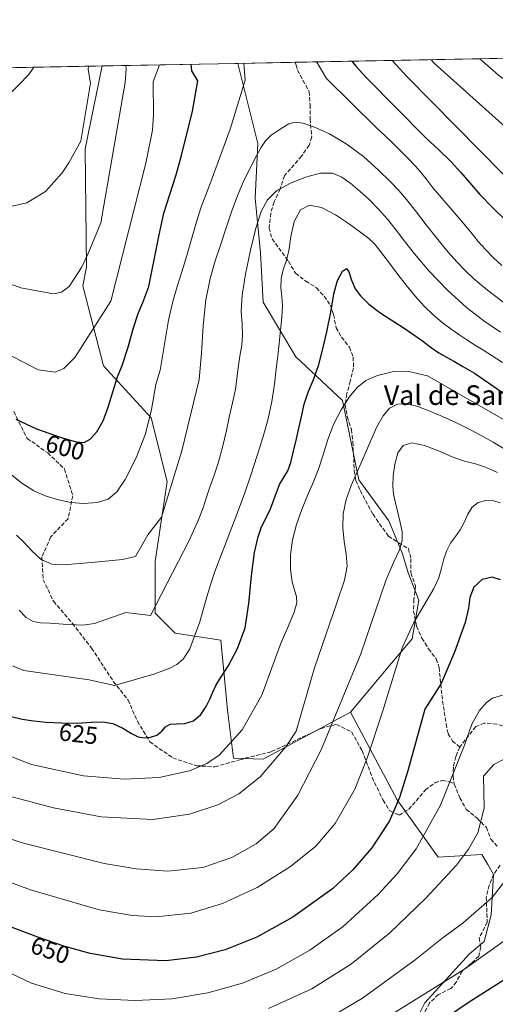
# Model space of a CAD drawing. Units: metres. Extents: x 631809 to 635278, y 4704233 to 4706612.
# Drawn here: x 634214 to 634408, y 4706211 to 4706612 of the extents above; entities that cross this region are included whole.
import ezdxf
from ezdxf.enums import TextEntityAlignment as Align

# ---------------------------------------------------------------- set-up
doc = ezdxf.new("R2010")
doc.units = ezdxf.units.M
doc.header["$MEASUREMENT"] = 0
doc.linetypes.add('DGN Style 3', pattern=[2.307223458686699, 1.648016756204785, -0.6592067024819142])
doc.linetypes.add('DGN Style 4', pattern=[2.6384748266838614, 1.318413404963828, -0.6592067024819142, 0.001648016756204785, -0.6592067024819142])
for name, color, linetype, lineweight in [('Arbolado forestal CxS', 92, 'Continuous', 0), ('Comarca CxS', 21, 'Continuous', 0), ('Comunidad Autónoma CxS', 142, 'Continuous', 0), ('Corriente artificial Cxs', 4, 'Continuous', 13), ('Corriente artificial eje', 142, 'DGN Style 4', 0), ('Curva de nivel maestra', 30, 'Continuous', 30), ('Curva de nivel normal', 30, 'Continuous', 0), ('Municipio CxS', 4, 'Continuous', 0), ('Provincia CxS', 1, 'Continuous', 0), ('Rótulo de curva de nivel directora', 7, 'Continuous', 0), ('Senda', 7, 'DGN Style 3', 0), ('Texto cartográfico', 7, 'Continuous', 0)]:
    doc.layers.add(name, color=color, linetype=linetype, lineweight=lineweight)
doc.styles.add('Style-Arial', font='txt')

msp = doc.modelspace()

# ---------------------------------------------------------------- linework, layer by layer
at = {"layer": 'Arbolado forestal CxS', "color": 92, "linetype": 'Continuous', "lineweight": 0, "extrusion": (0.2293243804699219, 0.004396539597989964, 0.9733401250136818), "elevation": 166749.3105252628, "flags": 128}
msp.add_lwpolyline([(4693571.353428232, -704974.5683045958), (4693571.353428232, -705108.1309528948)], dxfattribs=at)
at = {"layer": 'Arbolado forestal CxS', "color": 92, "linetype": 'Continuous', "lineweight": 0, "extrusion": (-0.1136975100884932, -0.002179736739990446, 0.9935130220321329), "elevation": -81789.34514074273, "flags": 128}
msp.add_lwpolyline([(-4693571.598652793, 719617.6494558037), (-4693571.598652793, 719714.2178191007)], dxfattribs=at)
at = {"layer": 'Arbolado forestal CxS', "color": 92, "linetype": 'Continuous', "lineweight": 0, "extrusion": (-0.3083695054401235, -0.005911468156820084, 0.9512482865471269), "elevation": -222848.1132437629, "flags": 128}
msp.add_lwpolyline([(-4693572.530680574, 689208.2570994622), (-4693572.530680574, 689266.3961363385)], dxfattribs=at)
at = {"layer": 'Arbolado forestal CxS', "color": 92, "linetype": 'Continuous', "lineweight": 0, "extrusion": (-0.09874475696476395, -0.00189318695913522, 0.9951109932138764), "elevation": -70943.60473647705, "flags": 128}
msp.add_lwpolyline([(-4693570.755653612, 720925.1790570982), (-4693570.755653611, 720948.7435728053)], dxfattribs=at)
at = {"layer": 'Arbolado forestal CxS', "color": 92, "linetype": 'Continuous', "lineweight": 0}
for points in [[(634372.6719000004, 4706197.8465, 673.0883999999933), (634379.3322999999, 4706211.1735, 670.5853999999963), (634397.4965000004, 4706231.1643, 667.4934000000068), (634403.5617000004, 4706236.190099999, 666.4094999999943), (634406.4528999999, 4706247.0601, 664.7756999999983), (634407.2883000001, 4706263.5921, 662.0476999999955), (634404.9685000004, 4706267.5999, 661.2676999999967), (634402.5503000002, 4706271.777100001, 660.4719000000041), (634384.7133, 4706270.6623, 656.0368000000017), (634367.9927000003, 4706294.0855, 648.7550000000047), (634349.0422999999, 4706329.7775, 640.5002999999997), (634365.7638999998, 4706349.8543, 643.4707000000053), (634374.1190999999, 4706359.7073, 645.0663000000059), (634376.9123000001, 4706375.508300001, 643.5994000000064), (634372.4534999998, 4706386.6623, 641.4250000000029), (634370.2237, 4706394.4693, 639.8812000000034), (634364.6511000004, 4706407.854499999, 638.5693000000028), (634352.3882999998, 4706424.585300001, 634.7302999999956), (634345.6999000004, 4706456.931500001, 629.0149999999994), (634326.7490999997, 4706474.7775, 621.5660999999964), (634313.3724999997, 4706497.0855, 617.3965000000027), (634312.2578999996, 4706517.162500001, 616.2832000000053), (634310.0292999997, 4706539.4693, 612.277700000006), (634311.1447000002, 4706561.7773, 608.7170999999944), (634302.9647000004, 4706594.5154, 603.9032000000007), (634740.1096000001, 4706602.8961, 645.4959999999992)], [(633922.2260999996, 4706587.216, 597.8298000000068), (634247.6701999997, 4706593.4553, 585.9716000000044), (634240.6875, 4706559.611099999, 585.1836000000039), (634241.3195000002, 4706511.3683, 589.0929000000033), (634239.7685000002, 4706503.7027, 589.350099999996), (634248.1567000002, 4706471.080700001, 597.0182000000059), (634267.6880999999, 4706449.921499999, 604.2969000000012), (634274.1980999997, 4706423.879100001, 608.4180999999953), (634269.3145000003, 4706391.3267, 611.9562000000005), (634269.3141000001, 4706370.167500001, 614.5485999999946), (634277.4521000005, 4706362.029300001, 617.6494999999995), (634296.1438999996, 4706359.1249, 622.2734999999957), (634298.3998999996, 4706334.905900001, 625.8093999999984), (634298.7993000001, 4706330.619100001, 626.5020999999979), (634301.2209000001, 4706310.997099999, 630.0593999999984), (634313.2999, 4706310.675899999, 632.1396999999997), (634349.0422999999, 4706329.7775, 640.5002999999997), (634367.9927000003, 4706294.0855, 648.7550000000047), (634384.7133, 4706270.6623, 656.0368000000017), (634402.5503000002, 4706271.777100001, 660.4719000000041), (634404.9685000004, 4706267.5999, 661.2676999999967), (634407.2883000001, 4706263.5921, 662.0476999999955), (634406.4528999999, 4706247.0601, 664.7756999999983), (634403.5617000004, 4706236.190099999, 666.4094999999943), (634397.4965000004, 4706231.1643, 667.4934000000068), (634379.3322999999, 4706211.1735, 670.5853999999963), (634372.6719000004, 4706197.8465, 673.0883999999933)], [(634247.6701999997, 4706593.455399999, 585.9716000000044), (634240.6875, 4706559.611099999, 585.1836000000039), (634241.3195000002, 4706511.3683, 589.0929000000033), (634239.7685000002, 4706503.7027, 589.350099999996), (634248.1567000002, 4706471.080700001, 597.0182000000059), (634267.6880999999, 4706449.921499999, 604.2969000000012), (634274.1980999997, 4706423.879100001, 608.4180999999953), (634269.3145000003, 4706391.3267, 611.9562000000005), (634269.3141000001, 4706370.167500001, 614.5485999999946), (634277.4521000005, 4706362.029300001, 617.6494999999995), (634296.1438999996, 4706359.1249, 622.2734999999957), (634298.3998999996, 4706334.905900001, 625.8093999999984), (634298.7993000001, 4706330.619100001, 626.5020999999979), (634301.2209000001, 4706310.997099999, 630.0593999999984), (634313.2999, 4706310.675899999, 632.1396999999997), (634349.0422999999, 4706329.7775, 640.5002999999997)], [(634302.9647000004, 4706594.515500001, 603.9032000000007), (634311.1447000002, 4706561.7773, 608.7170999999944), (634310.0292999997, 4706539.4693, 612.277700000006), (634312.2578999996, 4706517.162500001, 616.2832000000053), (634313.3724999997, 4706497.0855, 617.3965000000027), (634326.7490999997, 4706474.7775, 621.5660999999964), (634345.6999000004, 4706456.931500001, 629.0149999999994), (634352.3882999998, 4706424.585300001, 634.7302999999956), (634364.6511000004, 4706407.854499999, 638.5693000000028), (634370.2237, 4706394.4693, 639.8812000000034), (634372.4534999998, 4706386.6623, 641.4250000000029), (634376.9123000001, 4706375.508300001, 643.5994000000064), (634374.1190999999, 4706359.7073, 645.0663000000059), (634365.7638999998, 4706349.8543, 643.4707000000053), (634349.0422999999, 4706329.7775, 640.5002999999997)], [(634302.9647000004, 4706594.515500001, 603.9032000000007), (634311.1447000002, 4706561.7773, 608.7170999999944), (634310.0292999997, 4706539.4693, 612.277700000006), (634312.2578999996, 4706517.162500001, 616.2832000000053), (634313.3724999997, 4706497.0855, 617.3965000000027), (634326.7490999997, 4706474.7775, 621.5660999999964), (634345.6999000004, 4706456.931500001, 629.0149999999994), (634352.3882999998, 4706424.585300001, 634.7302999999956), (634364.6511000004, 4706407.854499999, 638.5693000000028), (634370.2237, 4706394.4693, 639.8812000000034), (634372.4534999998, 4706386.6623, 641.4250000000029), (634376.9123000001, 4706375.508300001, 643.5994000000064), (634374.1190999999, 4706359.7073, 645.0663000000059), (634365.7638999998, 4706349.8543, 643.4707000000053), (634349.0422999999, 4706329.7775, 640.5002999999997)], [(634349.0422999999, 4706329.7775, 640.5002999999997), (634367.9927000003, 4706294.0855, 648.7550000000047), (634384.7133, 4706270.6623, 656.0368000000017), (634402.5503000002, 4706271.777100001, 660.4719000000041), (634404.9685000004, 4706267.5999, 661.2676999999967), (634407.2883000001, 4706263.5921, 662.0476999999955), (634406.4528999999, 4706247.0601, 664.7756999999983), (634403.5617000004, 4706236.190099999, 666.4094999999943), (634397.4965000004, 4706231.1643, 667.4934000000068), (634379.3322999999, 4706211.1735, 670.5853999999963), (634372.6719000004, 4706197.8465, 673.0883999999933), (634369.6445000004, 4706179.672499999, 677.1126999999979), (634362.9841, 4706165.1337, 680.2035999999935), (634342.3975000001, 4706133.027899999, 687.8772999999928), (634324.2333000004, 4706123.941099999, 690.2932000000001), (634313.9401000004, 4706115.460100001, 693.2587000000058), (634316.6649000002, 4706104.859099999, 696.3867000000029), (634328.7741, 4706102.436100001, 698.1150999999954)], [(634349.0422999999, 4706329.7775, 640.5002999999997), (634367.9927000003, 4706294.0855, 648.7550000000047), (634384.7133, 4706270.6623, 656.0368000000017), (634402.5503000002, 4706271.777100001, 660.4719000000041), (634404.9685000004, 4706267.5999, 661.2676999999967), (634407.2883000001, 4706263.5921, 662.0476999999955), (634406.4528999999, 4706247.0601, 664.7756999999983), (634403.5617000004, 4706236.190099999, 666.4094999999943), (634397.4965000004, 4706231.1643, 667.4934000000068), (634379.3322999999, 4706211.1735, 670.5853999999963), (634372.6719000004, 4706197.8465, 673.0883999999933), (634369.6445000004, 4706179.672499999, 677.1126999999979), (634362.9841, 4706165.1337, 680.2035999999935), (634342.3975000001, 4706133.027899999, 687.8772999999928), (634324.2333000004, 4706123.941099999, 690.2932000000001), (634313.9401000004, 4706115.460100001, 693.2587000000058), (634316.6649000002, 4706104.859099999, 696.3867000000029), (634328.7741, 4706102.436100001, 698.1150999999954)]]:
    msp.add_polyline3d(points, dxfattribs=at)
msp.add_polyline3d([(634349.0422999999, 4706329.7775, 640.5002999999997), (634313.2999, 4706310.675899999, 632.1396999999997), (634301.2209000001, 4706310.997099999, 630.0593999999984), (634298.7993000001, 4706330.619100001, 626.5020999999979), (634298.3998999996, 4706334.905900001, 625.8093999999984), (634296.1438999996, 4706359.1249, 622.2734999999957), (634277.4521000005, 4706362.029300001, 617.6494999999995), (634269.3141000001, 4706370.167500001, 614.5485999999946), (634269.3145000003, 4706391.3267, 611.9562000000005), (634274.1980999997, 4706423.879100001, 608.4180999999953), (634267.6880999999, 4706449.921499999, 604.2969000000012), (634248.1567000002, 4706471.080700001, 597.0182000000059), (634239.7685000002, 4706503.7027, 589.350099999996), (634241.3195000002, 4706511.3683, 589.0929000000033), (634240.6875, 4706559.611099999, 585.1836000000039), (634247.6701999997, 4706593.4553, 585.9716000000044), (634302.9647000004, 4706594.5154, 603.9032000000007), (634311.1447000002, 4706561.7773, 608.7170999999944), (634310.0292999997, 4706539.4693, 612.277700000006), (634312.2578999996, 4706517.162500001, 616.2832000000053), (634313.3724999997, 4706497.0855, 617.3965000000027), (634326.7490999997, 4706474.7775, 621.5660999999964), (634345.6999000004, 4706456.931500001, 629.0149999999994), (634352.3882999998, 4706424.585300001, 634.7302999999956), (634364.6511000004, 4706407.854499999, 638.5693000000028), (634370.2237, 4706394.4693, 639.8812000000034), (634372.4534999998, 4706386.6623, 641.4250000000029), (634376.9123000001, 4706375.508300001, 643.5994000000064), (634374.1190999999, 4706359.7073, 645.0663000000059), (634365.7638999998, 4706349.8543, 643.4707000000053)], close=True, dxfattribs=at)
at = {"layer": 'Comarca CxS', "color": 21, "linetype": 'Continuous', "lineweight": 0, "flags": 128}
msp.add_lwpolyline([(635277.610001013, 4704299.039982947), (631852.6200009884, 4704233.399982945), (631847.4044442344, 4704509.237830195), (631808.8800009881, 4706546.699982922), (632241.2271955468, 4706554.988732612), (635232.710001015, 4706612.339982922)], close=True, dxfattribs=at)
at = {"layer": 'Comunidad Autónoma CxS', "color": 142, "linetype": 'Continuous', "lineweight": 0, "flags": 128}
msp.add_lwpolyline([(635277.610001013, 4704299.039982947), (631852.6200009884, 4704233.399982945), (631847.4044442344, 4704509.237830195), (631808.8800009881, 4706546.699982922), (632241.2271955468, 4706554.988732612), (635232.710001015, 4706612.339982922)], close=True, dxfattribs=at)
at = {"layer": 'Corriente artificial Cxs', "color": 4, "linetype": 'Continuous', "lineweight": 13, "extrusion": (-0.005997438713701584, -0.02197867098632167, 0.9997404506923536), "elevation": -106598.7764029929, "flags": 128}
msp.add_lwpolyline([(-626702.220552533, 4704054.75940446), (-626702.220552533, 4706466.763587492)], dxfattribs=at)
at = {"layer": 'Corriente artificial Cxs', "color": 4, "linetype": 'Continuous', "lineweight": 13, "extrusion": (-0.006381540549764291, -0.02337334698365432, 0.9997064382062334), "elevation": -113405.5183231108, "flags": 128}
msp.add_lwpolyline([(-627356.9944419982, 4706221.513151682), (-627356.9944419982, 4703809.327339394)], dxfattribs=at)
at = {"layer": 'Corriente artificial Cxs', "color": 4, "linetype": 'Continuous', "lineweight": 13}
msp.add_3dface([(634072.0510999998, 4704275.9354, 595.6867000000057), (634065.3898999998, 4704275.807800001, 597.8772999999928), (634700.1860999997, 4706602.130700001, 652.8282000000036), (634707.2004000006, 4706602.2652, 654.1312999999936)], dxfattribs=at)
at = {"layer": 'Corriente artificial eje', "color": 142, "linetype": 'DGN Style 4', "lineweight": 0, "extrusion": (-0.006196474569436795, -0.02270184414314581, 0.9997230766444329), "elevation": -110128.1540883276, "flags": 128}
msp.add_lwpolyline([(-627026.8875287174, 4703930.70153856), (-627026.8875287175, 4706342.797034231)], dxfattribs=at)
at = {"layer": 'Curva de nivel maestra', "color": 30, "linetype": 'Continuous', "lineweight": 30, "flags": 128}
for points, elevation in [([(634212.4699999997, 4706449.3301), (634220.8399999999, 4706445.390100001), (634230.5800000001, 4706442.0101), (634237.1100000005, 4706440.130100001), (634240.3399999999, 4706439.890100001), (634242.79, 4706441.1501), (634245.4900000002, 4706444.1501), (634248.0800000001, 4706448.6601), (634250.1600000003, 4706454.200099999), (634252.0999999996, 4706460.850099999), (634253.9699999997, 4706466.620100001), (634255.79, 4706471.2401), (634258.0800000001, 4706478.340100001), (634260.4299999997, 4706486.5601), (634262.3200000003, 4706492.420100001), (634264.3099999997, 4706496.890100001), (634266.7000000002, 4706503.4101), (634270.9600000001, 4706524.5601), (634272.79, 4706533.390100001), (634277.75, 4706548.5801), (634280.0199999996, 4706556.9001), (634284.5899999999, 4706574.950099999), (634286.6399999997, 4706587.3301), (634284.2199999997, 4706591.5101), (634283.9868000001, 4706594.151500001)], 600), ([(634349.5809000004, 4706595.4091), (634351.0999999996, 4706593.3201), (634355.5, 4706588.640100001), (634379.8399999999, 4706563.950099999), (634384.8799999999, 4706559.3201), (634390, 4706554.360099999), (634394.0599999997, 4706549.940099999), (634397.5599999997, 4706545.9001), (634401.8200000003, 4706541.050100001), (634407.0499999998, 4706535.5101), (634412.2199999997, 4706530.550100001)], 600), ([(634209.9800000006, 4706328.220100001), (634215.0099999999, 4706326.890100001), (634219.6600000003, 4706326.200099999), (634224.79, 4706325.770099999), (634231.04, 4706325.4001), (634237.6399999997, 4706325.3201), (634243.3700000001, 4706325.700099999), (634247.9800000006, 4706325.890100001), (634252.04, 4706325.1801), (634256.0700000003, 4706323.3301), (634259.5899999999, 4706321.100099999), (634262.2999999998, 4706319.6801), (634264.7699999996, 4706319.3301), (634267.4299999997, 4706319.610099999), (634269.9900000002, 4706320.450099999), (634272.0099999999, 4706322.040100001), (634273.5700000003, 4706323.850099999), (634275.3799999999, 4706324.920100001), (634278.0300000003, 4706325.030099999), (634281.4299999997, 4706325.120100001), (634284.9600000001, 4706326.2501), (634287.8799999999, 4706328.800100001), (634290.04, 4706332.050100001), (634291.6600000003, 4706335.110099999), (634292.8300000001, 4706337.9101), (634294.0899999999, 4706340.640100001), (634296.0099999999, 4706343.870100001), (634299.0099999999, 4706348.630100001), (634302.9100000003, 4706355.720100001), (634305.9699999997, 4706364.1501), (634307.4900000002, 4706374.130100001), (634308.5700000003, 4706385.420100001), (634309.8899999997, 4706394.9801), (634311.2800000003, 4706401.3301), (634312.7300000006, 4706405.4101), (634314.5, 4706408.8101), (634316.3799999999, 4706412.8101), (634318.2100000001, 4706417.9801), (634320.0800000001, 4706422.7401), (634321.9500000002, 4706425.780099999), (634323.4800000006, 4706428.2601), (634324.6200000001, 4706431.720100001), (634325.7400000002, 4706436.350099999), (634326.9199999999, 4706441.340100001), (634328.1100000005, 4706446.280099999), (634329.1600000003, 4706451.0101), (634330.1200000001, 4706455.530099999), (634331.7699999996, 4706460.3101), (634334.0499999998, 4706465.7601), (634336.0099999999, 4706471.700099999), (634337.6699999999, 4706478.0601), (634339.4000000004, 4706485.0101), (634340.9400000004, 4706493.0001), (634342.1399999997, 4706500.420100001), (634343.6799999997, 4706505.970100001), (634345.7000000002, 4706509.6801), (634347.2999999998, 4706510.7601), (634348.2999999998, 4706509.4001), (634349.3899999997, 4706506.100099999), (634350.9100000003, 4706502.5701), (634353.0700000003, 4706499.630100001), (634356.4900000002, 4706496.280099999), (634360.9299999997, 4706492.880100001), (634365.6500000004, 4706489.9001), (634370.4699999997, 4706486.780099999), (634374.8799999999, 4706483.7601), (634378.3799999999, 4706481.290100001), (634381.5499999998, 4706478.860099999), (634384.9900000002, 4706476.460100001), (634388.1900000004, 4706474.610099999), (634391.1399999997, 4706473.0101), (634394.8399999999, 4706470.890100001), (634399.5499999998, 4706468.130100001), (634419.3099999997, 4706454.4901)], 625.0000000000001), ([(634410.2400000002, 4706383.7401), (634406.7699999996, 4706384.9101), (634402.75, 4706383.890100001), (634399.3700000001, 4706380.790100001), (634397.6900000004, 4706376.5801), (634397.1200000001, 4706372.2401), (634395.7599999999, 4706366.3301), (634391.3600000005, 4706354.2601), (634385.9800000006, 4706341.540100001), (634379.3700000001, 4706331.030099999), (634372.4199999999, 4706305.850099999), (634368.9299999997, 4706294.970100001), (634364.8700000001, 4706285.460100001), (634357.7400000002, 4706274.460100001), (634349.7599999999, 4706265.3101), (634341.6100000005, 4706257.770099999), (634325.5199999996, 4706246.100099999), (634310.7300000006, 4706238.050100001), (634297.7999999998, 4706232.860099999), (634286.2199999997, 4706229.8101), (634273.6500000004, 4706228.280099999), (634255.9400000004, 4706229.0001), (634242.79, 4706231.3201), (634232.0300000003, 4706234.290100001), (634221.3600000005, 4706237.9301), (634199.3799999999, 4706246.3101)], 650), ([(634417.9000000004, 4706224.540100001), (634397.4100000003, 4706211.420100001), (634366.6399999997, 4706190.6501)], 675)]:
    msp.add_lwpolyline(points, dxfattribs=dict(at, elevation=elevation))
at = {"layer": 'Curva de nivel normal', "color": 30, "linetype": 'Continuous', "lineweight": 0, "flags": 128}
for points, elevation in [([(634365.9842999997, 4706595.7236), (634372.0800000001, 4706588.960100001), (634411.4000000004, 4706549.220100001)], 595), ([(634381.9271999998, 4706596.029200001), (634383.29, 4706594.530099999), (634413.3399999999, 4706567.5701)], 590), ([(634401.7424999997, 4706596.409200001), (634409.4000000004, 4706589.6801), (634438.0800000001, 4706568.4901), (634474.6600000003, 4706543.7501), (634484.9299999997, 4706538.670100001), (634488.7699999996, 4706538.6501), (634490.8899999997, 4706540.0101), (634492.4000000004, 4706541.720100001), (634493.3099999997, 4706544.120100001), (634493.7599999999, 4706547.7601), (634494.2800000003, 4706553.1601), (634495.4600000001, 4706562.300100001), (634495.8399999999, 4706582.920100001), (634494.9000000004, 4706591.3201), (634493.2400000002, 4706593.390100001), (634491.6590999998, 4706598.132999999)], 585), ([(634103.7279000003, 4706590.695699999), (634105.3300000001, 4706590.210100001), (634107.7100000001, 4706588.590100001), (634113.3600000005, 4706584.0001), (634132.5700000003, 4706565.090100001), (634146.0300000003, 4706556.4301), (634159.9100000003, 4706548.720100001), (634175.0800000001, 4706542.100099999), (634185.0700000003, 4706538.600099999), (634195.8899999997, 4706535.970100001), (634207.9299999997, 4706535.5101), (634216.9500000002, 4706537.670100001), (634224.5300000003, 4706542.2401), (634231.3399999999, 4706549.800100001), (634234.0999999996, 4706554.0001), (634239, 4706562.7301), (634242.8399999999, 4706586.4901), (634241.9600000001, 4706592.040100001), (634242.1346000005, 4706593.349199999)], 585), ([(634219.7211999996, 4706592.919500001), (634219.6299999999, 4706592.6501), (634217.6699999999, 4706589.8101), (634213.7699999996, 4706585.9301), (634206.6500000004, 4706578.870100001), (634202.4800000006, 4706572.5001), (634200.0599999997, 4706569.5701), (634194.6100000005, 4706565.290100001), (634186.6900000004, 4706562.890100001), (634177.5, 4706563.9901), (634145.25, 4706577.520099999), (634136.5899999999, 4706584.450099999), (634130.3600000005, 4706588.690099999), (634126.4720000002, 4706591.1317)], 580), ([(634182.3600000005, 4706514.600099999), (634214.4199999999, 4706502.950099999), (634227.8200000003, 4706500.470100001), (634231.0599999997, 4706501.1501), (634234.2199999997, 4706503.470100001), (634239.29, 4706511.290100001), (634241.9600000001, 4706517.0001), (634247.0700000003, 4706529.4301), (634257.0999999996, 4706586.7601), (634257.4800000006, 4706592.2401), (634257.3520999998, 4706593.640900001)], 590), ([(634208.7100000001, 4706476.1601), (634221.54, 4706469.4801), (634228.4600000001, 4706468.530099999), (634232.0700000003, 4706469.960100001), (634236.5599999997, 4706474.450099999), (634251.1600000003, 4706497.540100001), (634265.5499999998, 4706553.840100001), (634268.2300000006, 4706567.2501), (634268.6600000003, 4706573.670100001), (634268.5, 4706586.9801), (634271.0190000003, 4706593.903000001)], 595), ([(634210.6799999997, 4706426.630100001), (634214.9500000002, 4706423.190099999), (634219.75, 4706420.1601), (634224.79, 4706417.940099999), (634229.8499999996, 4706416.4001), (634234.9000000004, 4706415.3301), (634240.25, 4706414.880100001), (634245.6299999999, 4706415.290100001), (634250.1600000003, 4706416.7501), (634253.6699999999, 4706419.640100001), (634257.0199999996, 4706424.690099999), (634261.5099999999, 4706433.540100001), (634265.3099999997, 4706443.300100001), (634267.8399999999, 4706453.2301), (634269.6100000005, 4706463.4901), (634271.2800000003, 4706469.290100001), (634274.7000000002, 4706489.720100001), (634276.5099999999, 4706497.3201), (634278.29, 4706503.5101), (634280.2199999997, 4706509.520099999), (634282.2699999996, 4706516.090100001), (634284.1600000003, 4706522.7501), (634285.8399999999, 4706528.9301), (634287.8799999999, 4706535.540100001), (634291.54, 4706545.130100001), (634299.8300000001, 4706567.670100001), (634305.9500000002, 4706587.700099999), (634305.4128999999, 4706594.5624)], 605), ([(634335.0754000006, 4706595.131100001), (634335.6399999997, 4706594.390100001), (634339.25, 4706588.3301), (634359.4800000006, 4706568.350099999), (634363.1500000004, 4706564.9101), (634366, 4706562.200099999), (634369.0199999996, 4706559.290100001), (634372.3099999997, 4706555.9801), (634375.4800000006, 4706552.620100001), (634378.0499999998, 4706549.640100001), (634380.2199999997, 4706546.890100001), (634382.7800000003, 4706543.6601), (634386.2999999998, 4706539.5001), (634390.4900000002, 4706534.6601), (634394.5700000003, 4706529.860099999), (634398.0599999997, 4706525.5801), (634401.0800000001, 4706521.880100001), (634404.0599999997, 4706518.5101), (634407.2699999996, 4706515.2401), (634410.7100000001, 4706512.090100001)], 605), ([(634212.7800000003, 4706402.030099999), (634215.5999999996, 4706399.2601), (634218.9500000002, 4706395.610099999), (634222.7199999997, 4706392.090100001), (634227.0899999999, 4706390.140100001), (634233.4600000001, 4706389.9901), (634243.3700000001, 4706390.800100001), (634255.9500000002, 4706392.030099999), (634261.2599999999, 4706393.340100001), (634266.3200000003, 4706402.120100001), (634271.8399999999, 4706409.4001), (634280.1399999997, 4706436.4101), (634287.2000000002, 4706465.470100001), (634288.1900000004, 4706476.270099999), (634288.8799999999, 4706487.4301), (634290, 4706497.9901), (634291.7100000001, 4706506.7501), (634293.7999999998, 4706513.890100001), (634296, 4706520.390100001), (634298.1799999997, 4706526.970100001), (634300.4400000004, 4706533.920100001), (634302.9800000006, 4706540.920100001), (634305.79, 4706547.3301), (634308.5099999999, 4706552.640100001), (634310.6799999997, 4706556.7401), (634312.4400000004, 4706560.030099999), (634314.3600000005, 4706562.880100001), (634316.6600000003, 4706565.1801), (634319.0700000003, 4706566.870100001), (634321.4100000003, 4706568.370100001), (634323.7699999996, 4706569.800100001), (634326.3600000005, 4706570.5601), (634329.6600000003, 4706570.100099999), (634334.29, 4706568.470100001), (634340.3799999999, 4706565.770099999), (634347.29, 4706561.7401), (634354.25, 4706556.470100001), (634360.4600000001, 4706550.950099999), (634365.1900000004, 4706546.340100001), (634368.6699999999, 4706542.690099999), (634371.8499999996, 4706538.9801), (634375.5300000003, 4706534.300100001), (634379.9100000003, 4706528.5801), (634384.5899999999, 4706522.670100001), (634388.8799999999, 4706517.550100001), (634392.4199999999, 4706513.5701), (634395.5700000003, 4706510.2301), (634399.3799999999, 4706506.5701), (634404.8300000001, 4706501.960100001), (634411.6600000003, 4706496.800100001)], 610), ([(634213.8200000003, 4706371.390100001), (634216.7000000002, 4706368.440099999), (634219.4699999997, 4706366.8101), (634222.4699999997, 4706366.2601), (634226.2800000003, 4706366.0801), (634231.8200000003, 4706365.6601), (634239.7199999997, 4706365.3301), (634244.4900000002, 4706366.0101), (634257.2999999998, 4706370.450099999), (634267.3799999999, 4706369.270099999), (634283.2000000002, 4706399.840100001), (634286.8600000005, 4706407.9801), (634288.8899999997, 4706413.220100001), (634290.2699999996, 4706417.460100001), (634291.6100000005, 4706421.5701), (634293.1799999997, 4706426.040100001), (634294.9900000002, 4706431.450099999), (634296.8300000001, 4706437.9901), (634298.3899999997, 4706444.690099999), (634299.5499999998, 4706450.1501), (634300.4500000002, 4706454.220100001), (634301.2699999996, 4706457.8301), (634302.0099999999, 4706461.620100001), (634302.5999999996, 4706465.7501), (634303.1500000004, 4706470.300100001), (634303.8600000005, 4706475.030099999), (634304.5899999999, 4706479.4901), (634304.9500000002, 4706483.6801), (634304.7599999999, 4706488.0801), (634304.4299999997, 4706493.270099999), (634304.7400000002, 4706499.950099999), (634306.1100000005, 4706508.550100001), (634308.2199999997, 4706518.300100001), (634310.4299999997, 4706527.2501), (634312.5499999998, 4706534.040100001), (634315.0899999999, 4706538.880100001), (634318.8499999996, 4706542.5101), (634324.2100000001, 4706545.540100001), (634330.6299999999, 4706548.110099999), (634336.75, 4706549.6801), (634341.6100000005, 4706549.6801), (634345.5, 4706548.140100001), (634349.1900000004, 4706545.4901), (634352.9500000002, 4706542.2501), (634356.6900000004, 4706538.780099999), (634360.4100000003, 4706535.0801), (634364.1299999999, 4706530.950099999), (634367.6500000004, 4706526.530099999), (634371.0300000003, 4706522.0101), (634375.1299999999, 4706516.7501), (634381.0199999996, 4706509.870100001), (634388.5700000003, 4706501.9801), (634396.3399999999, 4706494.9101), (634403.3300000001, 4706489.5101), (634410.1900000004, 4706484.8301)], 615.0000000000001), ([(634211.1299999999, 4706348.690099999), (634215.75, 4706346.860099999), (634223.2599999999, 4706345.690099999), (634242.3399999999, 4706343.0101), (634252.6500000004, 4706340.670100001), (634268.7800000003, 4706345.290100001), (634275.2300000006, 4706347.720100001), (634278.1399999997, 4706349.270099999), (634280.7300000006, 4706351.4801), (634283.4299999997, 4706355.690099999), (634287.4500000002, 4706366.620100001), (634290, 4706375.4901), (634291.8200000003, 4706381.770099999), (634293.5, 4706386.8201), (634295.4299999997, 4706391.860099999), (634297.6100000005, 4706397.390100001), (634299.7800000003, 4706403.0701), (634301.7800000003, 4706408.350099999), (634303.7000000002, 4706413.450099999), (634305.8399999999, 4706419.3201), (634308.3099999997, 4706426.550100001), (634310.9600000001, 4706434.5801), (634313.4199999999, 4706442.290100001), (634315.4500000002, 4706449.4301), (634316.9500000002, 4706456.5701), (634317.9900000002, 4706463.6801), (634318.7199999997, 4706469.920100001), (634319.2800000003, 4706475.170100001), (634319.8200000003, 4706480.270099999), (634320.4500000002, 4706485.710100001), (634320.9699999997, 4706491.0001), (634321.1799999997, 4706495.540100001), (634320.9800000006, 4706499.340100001), (634320.5999999996, 4706502.950099999), (634320.6500000004, 4706506.6601), (634321.54, 4706510.2501), (634322.8099999997, 4706513.7601), (634323.7800000003, 4706518.0801), (634324.6100000005, 4706523.850099999), (634326.04, 4706530.0601), (634328.5800000001, 4706534.720100001), (634332.2999999998, 4706536.630100001), (634337.1699999999, 4706535.720100001), (634342.8600000005, 4706532.690099999), (634348.5199999996, 4706528.880100001), (634353.1900000004, 4706525.530099999), (634356.4699999997, 4706523.0801), (634358.6600000003, 4706521.0801), (634360.4600000001, 4706518.850099999), (634362.5700000003, 4706515.9801), (634365.2599999999, 4706512.450099999), (634368.3499999996, 4706508.4101), (634371.7300000006, 4706504.030099999), (634375.3399999999, 4706499.600099999), (634379.0800000001, 4706495.4901), (634382.7599999999, 4706491.920100001), (634386.3899999997, 4706488.8201), (634390.0499999998, 4706486.090100001), (634393.5899999999, 4706483.6801), (634396.8899999997, 4706481.470100001), (634399.9900000002, 4706479.470100001), (634403, 4706477.630100001), (634406.4100000003, 4706475.4801), (634410.9800000006, 4706472.4101)], 620), ([(634201.25, 4706315.220100001), (634218.7800000003, 4706308.5101), (634240.1100000005, 4706303.800100001), (634256.6900000004, 4706302.4001), (634270.8799999999, 4706303.140100001), (634283.2800000003, 4706305.860099999), (634290.4000000004, 4706308.890100001), (634295.4600000001, 4706312.2601), (634304.7999999998, 4706322.530099999), (634312.75, 4706336.7301), (634320.3799999999, 4706357.520099999), (634323.6799999997, 4706364.9901), (634326.0700000003, 4706370.5601), (634327.1100000005, 4706374.4001), (634327, 4706377.0601), (634326.1600000003, 4706379.5101), (634325.1699999999, 4706382.960100001), (634324.54, 4706387.960100001), (634324.5499999998, 4706393.940099999), (634325.3300000001, 4706400.1801), (634326.9100000003, 4706406.4001), (634329.0700000003, 4706412.450099999), (634331.4400000004, 4706418.1501), (634333.7400000002, 4706423.530099999), (634335.8899999997, 4706429.0001), (634337.8300000001, 4706434.860099999), (634339.7400000002, 4706441.0101), (634342.1100000005, 4706447.220100001), (634345.1699999999, 4706453.170100001), (634348.4900000002, 4706458.3201), (634351.6900000004, 4706462.2601), (634355.2199999997, 4706465.100099999), (634359.9600000001, 4706467.220100001), (634366.0099999999, 4706468.610099999), (634372.8499999996, 4706468.860099999), (634380.4699999997, 4706467.0701), (634425.2100000001, 4706441.390100001)], 630), ([(634189.1500000004, 4706300.9901), (634227.75, 4706290.780099999), (634247.2100000001, 4706287.040100001), (634268.4000000004, 4706286.030099999), (634283.29, 4706288.1601), (634294.9199999999, 4706291.9801), (634303.4100000003, 4706296.5001), (634312.1600000003, 4706303.450099999), (634322.5999999996, 4706315.720100001), (634326.7800000003, 4706322.0701), (634334.3200000003, 4706347.940099999), (634343.3799999999, 4706374.470100001), (634346.5899999999, 4706383.720100001), (634347.5800000001, 4706389.340100001), (634347.2699999996, 4706394.210100001), (634346.4100000003, 4706399.4001), (634345.8099999997, 4706404.960100001), (634346.0199999996, 4706410.720100001), (634347.1799999997, 4706416.5601), (634349.2100000001, 4706422.290100001), (634351.79, 4706428.100099999), (634354.5599999997, 4706434.350099999), (634357.2400000002, 4706440.6801), (634359.7999999998, 4706446.2501), (634362.2999999998, 4706450.640100001), (634364.9500000002, 4706453.800100001), (634368.1100000005, 4706455.530099999), (634372, 4706455.670100001), (634376.5, 4706454.470100001), (634381.4000000004, 4706452.5601), (634386.5099999999, 4706450.4301), (634392.0199999996, 4706447.9901), (634398.7400000002, 4706444.600099999), (634407.2100000001, 4706439.9001), (634416.1200000001, 4706434.5001)], 635), ([(634179.2100000001, 4706288.280099999), (634214.9699999997, 4706276.530099999), (634248.4400000004, 4706268.030099999), (634261.4900000002, 4706265.860099999), (634274.4000000004, 4706264.9301), (634288.75, 4706266.390100001), (634300.54, 4706270.460100001), (634310.5099999999, 4706276.120100001), (634317.79, 4706282.340100001), (634327.4500000002, 4706295.970100001), (634337, 4706314.4901), (634353.2199999997, 4706353.540100001), (634363.4699999997, 4706383.550100001), (634366.6100000005, 4706391.100099999), (634368.9299999997, 4706396.100099999), (634370.1100000005, 4706399.870100001), (634370.1200000001, 4706403.4101), (634369.3200000003, 4706407.210100001), (634368.2599999999, 4706411.2601), (634367.29, 4706415.210100001), (634366.5999999996, 4706418.7401), (634366.2999999998, 4706422.130100001), (634366.4500000002, 4706426.1601), (634367.0899999999, 4706430.9901), (634368.3399999999, 4706435.5801), (634370.5, 4706438.6601), (634374.0599999997, 4706439.630100001), (634379.1299999999, 4706438.620100001), (634384.9400000004, 4706436.370100001), (634390.5, 4706434.0101), (634395.4699999997, 4706432.270099999), (634399.9299999997, 4706431.0701), (634404.1200000001, 4706429.780099999), (634408.9699999997, 4706427.5801)], 640), ([(634410.0499999998, 4706415.1601), (634407.4100000003, 4706416.0801), (634404.2400000002, 4706416.2301), (634401.0899999999, 4706415.390100001), (634398.5800000001, 4706413.460100001), (634396.8399999999, 4706410.5701), (634395.4299999997, 4706407.2301), (634393.7699999996, 4706404.140100001), (634391.79, 4706401.460100001), (634389.8399999999, 4706398.780099999), (634388.2699999996, 4706395.7501), (634387.1100000005, 4706392.300100001), (634386.1600000003, 4706388.5601), (634385.0599999997, 4706384.620100001), (634382.9400000004, 4706380.300100001), (634374.79, 4706366.3201), (634370.0099999999, 4706356.0701), (634361.9800000006, 4706329.9901), (634355.9199999999, 4706311.380100001), (634350.7000000002, 4706298.3201), (634342.6799999997, 4706284.380100001), (634334.9000000004, 4706275.1801), (634324.5599999997, 4706266.8201), (634310.8499999996, 4706258.280099999), (634296.8099999997, 4706251.7601), (634283.7999999998, 4706247.770099999), (634269.6900000004, 4706246.2301), (634260, 4706246.8301), (634246.4900000002, 4706249.170100001), (634218.3600000005, 4706257.340100001), (634178.0300000003, 4706272.290100001)], 645), ([(634201.7699999996, 4706227.2601), (634218.8799999999, 4706219.220100001), (634232.5599999997, 4706215.0601), (634246.4100000003, 4706212.8301), (634261.1900000004, 4706212.090100001), (634276.1900000004, 4706212.880100001), (634290.7699999996, 4706215.2401), (634304.9000000004, 4706219.2401), (634318.7199999997, 4706225.0001), (634332.3600000005, 4706232.6601), (634345.9699999997, 4706242.4001), (634360.29, 4706255.350099999), (634368, 4706263.840100001), (634375.79, 4706274.0701), (634385.7300000006, 4706291.800100001), (634395.5499999998, 4706316.3301), (634398.4400000004, 4706324.890100001), (634401.6299999999, 4706330.4801), (634404.4800000006, 4706333.7601), (634406.9400000004, 4706335.540100001), (634410.9600000001, 4706336.670100001)], 655), ([(634411.1699999999, 4706310.300100001), (634407.4400000004, 4706308.5101), (634403.3099999997, 4706303.720100001), (634403.5, 4706290.610099999), (634400.8799999999, 4706280.5101), (634397.1299999999, 4706273.920100001), (634392.1799999997, 4706267.390100001), (634379.6600000003, 4706253.7501), (634364.9800000006, 4706239.770099999), (634349.4400000004, 4706227.120100001), (634333.2300000006, 4706216.850099999), (634315.4699999997, 4706208.920100001)], 660), ([(634417.9900000002, 4706268.530099999), (634406.7300000006, 4706254.130100001), (634394.9199999999, 4706243.840100001), (634386.3099999997, 4706237.4901), (634375.3600000005, 4706228.7301), (634353.8700000001, 4706213.130100001), (634343.5800000001, 4706206.940099999)], 665), ([(634422.1900000004, 4706243.950099999), (634395.5, 4706224.920100001), (634357.0899999999, 4706201.1501)], 670.0000000000001)]:
    msp.add_lwpolyline(points, dxfattribs=dict(at, elevation=elevation))
at = {"layer": 'Municipio CxS', "color": 4, "linetype": 'Continuous', "lineweight": 0, "flags": 128}
msp.add_lwpolyline([(632241.2271955468, 4706554.988732612), (635232.710001015, 4706612.339982922), (635277.610001013, 4704299.039982947), (631852.6200009884, 4704233.399982945)], dxfattribs=at)
at = {"layer": 'Provincia CxS', "color": 1, "linetype": 'Continuous', "lineweight": 0, "flags": 128}
msp.add_lwpolyline([(635277.610001013, 4704299.039982947), (631852.6200009884, 4704233.399982945), (631847.4044442344, 4704509.237830195), (631808.8800009881, 4706546.699982922), (632241.2271955468, 4706554.988732612), (635232.710001015, 4706612.339982922)], close=True, dxfattribs=at)
at = {"layer": 'Senda', "color": 7, "linetype": 'DGN Style 3', "lineweight": 0}
for points in [[(634326.4096999997, 4706594.9648, 608.9012999999978), (634326.7569000004, 4706593.759299999, 608.6254999999946), (634327.3400999998, 4706591.6801, 608.542300000001), (634332.1501000002, 4706583.050100001, 612.047900000005), (634332.5201000003, 4706577.6501, 613.321299999996), (634332.4801000003, 4706571.890100001, 613.2798000000039), (634333.1601, 4706564.4801, 613.4109999999928), (634332.1300999997, 4706561.130100001, 613.6692999999941), (634329.0100999996, 4706556.640100001, 615.1530000000057), (634322.0000999998, 4706548.6501, 615.1601999999984), (634320.2801000001, 4706543.3101, 617.2195000000065), (634317.8000999996, 4706537.960100001, 617.9928999999975), (634316.4600999998, 4706533.4001, 618.9038), (634315.8201000001, 4706527.390100001, 618.8084999999992), (634316.9801000003, 4706522.9101, 619.1643999999942), (634323.6601, 4706513.7601, 624.0443999999989), (634326.5500999996, 4706508.860099999, 623.1064999999944), (634330.7901, 4706505.6801, 624.3206999999966), (634335.1201, 4706502.9301, 624.9861999999994), (634338.2301000003, 4706499.520099999, 626.1827000000048), (634340.8101000005, 4706495.8101, 626.8870000000024), (634342.0800999999, 4706492.020099999, 626.1750000000029), (634343.1300999997, 4706486.6801, 629.9012999999978), (634345.3400999998, 4706482.840100001, 630.3607000000047), (634348.5401, 4706478.670100001, 628.4821999999986), (634350.1300999997, 4706474.6601, 629.8267999999953), (634350.1700999998, 4706470.270099999, 631.5044000000053), (634348.8601000002, 4706464.8301, 631.8714999999938), (634347.4801000003, 4706459.670100001, 631.2054000000062), (634346.8400999998, 4706455.2301, 632.7651000000042), (634347.6401000004, 4706450.390100001, 633.928899999999), (634349.3800999997, 4706445.0801, 635.8551000000007), (634349.9301000005, 4706440.140100001, 635.5141000000004), (634350.5401, 4706428.370100001, 639.2011999999959), (634351.1901000004, 4706424.3201, 638.6388000000006), (634352.9901000002, 4706420.210100001, 638.649900000004), (634358.1801000005, 4706410.540100001, 639.8886000000057), (634360.7701000003, 4706406.6501, 640.9893000000011), (634364.5401, 4706401.6501, 640.5210999999981), (634368.5401, 4706398.8301, 641.5384999999952), (634372.5900999998, 4706396.5801, 641.8301000000065), (634373.6501000002, 4706392.350099999, 643.8086999999941), (634373.5500999996, 4706386.620100001, 645.4991000000009), (634375.5100999996, 4706381.370100001, 647.5630999999995), (634374.8901000004, 4706375.8101, 647.6208000000044), (634374.7200999996, 4706371.050100001, 647.7038999999932), (634375.9501, 4706364.860099999, 649.3087999999989), (634378.1201, 4706359.9901, 649.8298000000068), (634380.8400999998, 4706355.630100001, 649.9749000000012), (634383.9801000003, 4706351.520099999, 650.3317999999999), (634385.1201, 4706348.0601, 651.5638999999937), (634386.2500999998, 4706336.7401, 651.995299999995), (634388.0000999998, 4706324.9801, 652.9437000000034), (634388.8800999997, 4706321.0001, 653.4459999999963), (634390.6001000004, 4706318.030099999, 654.1435000000056), (634393.5800999999, 4706315.5601, 655.2589000000007)], [(634211.6201, 4706452.440099999, 609.220100000006), (634217.0401, 4706441.5001, 612.0139000000054), (634225.4401000004, 4706435.5801, 611.4875999999931), (634232.2701000003, 4706429.030099999, 608.3306000000011), (634235.6901000004, 4706418.110099999, 612.1472000000067), (634233.7500999998, 4706408.7401, 612.4752000000008), (634226.6501000002, 4706401.2601, 617.5191000000051), (634223.0701000001, 4706393.0701, 611.0531000000046), (634223.6201, 4706383.860099999, 616.3506000000052), (634227.7600999996, 4706375.030099999, 618.4164000000019), (634235.5401, 4706366.0101, 619.3847999999998), (634243.3800999997, 4706355.9101, 622.7326999999932), (634252.2200999996, 4706342.3201, 622.0335999999952), (634258.2301000003, 4706334.7601, 623.7798000000039), (634262.0701000001, 4706326.090100001, 625.3081999999995), (634267.1601, 4706317.700099999, 625.6588999999949), (634276.4401000004, 4706311.140100001, 629.281099999993), (634286.0900999998, 4706307.950099999, 632.3827000000019), (634293.6901000004, 4706307.470100001, 630.7332000000024), (634303.8300999999, 4706310.4001, 634.7850999999937), (634316.8000999996, 4706313.690099999, 636.2265999999945), (634336.9700999996, 4706323.200099999, 639.4695000000065), (634343.2401000002, 4706324.770099999, 643.6043000000063), (634349.4600999998, 4706321.7301, 643.1790000000037), (634353.7100999998, 4706314.100099999, 647.4045999999944), (634357.8201000001, 4706303.1601, 650.9489999999934), (634362.2600999996, 4706293.880100001, 649.3322000000044), (634364.9501, 4706289.610099999, 650.2954999999929), (634368.7901, 4706287.770099999, 650.6055000000051), (634372.7901, 4706290.1601, 652.2213000000047), (634375.8101000005, 4706293.6501, 653.2854999999981), (634379.5500999996, 4706298.0601, 655.0007000000041), (634383.4200999998, 4706300.9801, 655.2033999999985), (634386.4001000002, 4706301.940099999, 655.588499999998), (634389.2100999998, 4706301.540100001, 656.0071999999927), (634391.3400999998, 4706300.440099999, 656.1701999999932)], [(634502.4801000003, 4706249.5101, 658.3392000000022), (634500.1700999998, 4706251.640100001, 658.2997000000032), (634495.4200999998, 4706257.5101, 658.3766000000032), (634487.0500999996, 4706268.9301, 657.5798000000068), (634483.7801000001, 4706272.7501, 657.6486000000004), (634480.0301000001, 4706277.9301, 657.9946999999956), (634476.7301000003, 4706283.170100001, 658.7762999999978), (634462.4801000003, 4706299.470100001, 661.0881999999983), (634458.2401000002, 4706303.370100001, 660.5813000000053), (634453.9600999998, 4706305.670100001, 661.140400000004), (634446.5800999999, 4706308.3201, 662.8687000000064), (634439.7301000003, 4706311.3101, 662.5534000000043), (634434.5500999996, 4706314.370100001, 662.6569000000018), (634428.2200999996, 4706316.5001, 661.2587000000058), (634421.9801000003, 4706317.9801, 660.1560000000027), (634417.3101000005, 4706320.520099999, 659.6441999999952), (634413.2801000001, 4706323.5701, 659.2014000000054), (634408.6601, 4706324.940099999, 658.8944000000047), (634403.6601, 4706325.360099999, 657.7073999999993), (634400.1001000004, 4706323.920100001, 656.9483000000037), (634393.5800999999, 4706315.5601, 655.2589000000007)], [(634393.5800999999, 4706315.5601, 655.2589000000007), (634392.0000999998, 4706311.700099999, 655.1587000000001), (634390.9600999998, 4706307.440099999, 656.3107000000019), (634390.8300999999, 4706303.700099999, 655.8940000000002), (634391.3400999998, 4706300.440099999, 656.1701999999932)], [(634391.3400999998, 4706300.440099999, 656.1701999999932), (634393.5701000001, 4706294.870100001, 657.1180000000022), (634396.2200999996, 4706290.130100001, 658.1587000000001), (634400.6201, 4706286.5001, 658.6705999999976), (634404.4801000003, 4706282.7601, 659.7513000000035), (634406.2401000002, 4706278.040100001, 660.9661999999954), (634408.9101, 4706275.050100001, 661.5770000000048)], [(634410.0601000005, 4706267.350099999, 663.0742000000029), (634407.4700999996, 4706263.6801, 662.8101000000024), (634405.5800999999, 4706259.2401, 663.8246999999974), (634404.3800999997, 4706254.5101, 664.875199999995), (634404.7901, 4706244.0701, 666.5527000000002), (634401.5500999996, 4706237.720100001, 667.4379999999946), (634402.1101000002, 4706233.9001, 668.0080000000017), (634401.3300999999, 4706230.2501, 669.0037000000011), (634398.3400999998, 4706227.3301, 669.1426999999967), (634394.4901000002, 4706224.170100001, 670.7936000000045), (634392.1700999998, 4706219.690099999, 671.2501000000047), (634389.9700999996, 4706217.0601, 671.6254999999946), (634384.8901000004, 4706214.590100001, 672.4296000000032), (634381.2401000002, 4706211.190099999, 673.6447999999946), (634379.3400999998, 4706207.550100001, 674.0665000000008), (634377.2301000003, 4706202.220100001, 675.2639999999956), (634374.2001, 4706197.530099999, 676.9585999999981), (634372.3501000004, 4706193.520099999, 676.6108999999997), (634371.8201000001, 4706189.110099999, 676.745299999995), (634373.0900999998, 4706184.6601, 677.2912999999971), (634373.8400999998, 4706179.8201, 678.578999999998), (634372.4501, 4706175.630100001, 679.1095000000059)]]:
    msp.add_polyline3d(points, dxfattribs=at)

# ---------------------------------------------------------------- texts
at = {"layer": 'Rótulo de curva de nivel directora', "color": 7, "linetype": 'Continuous', "lineweight": 0, "style": 'Style-Arial'}
for s, rotation, p in [('600', 345.3291056448571, (634232.544375004, 4706437.77505011)), ('625', 353.4618601402798, (634237.9803604874, 4706320.953690798)), ('650', 341.8329554727115, (634226.4605524486, 4706232.661584212))]:
    msp.add_text(s, height=7.000000000000002, rotation=rotation, dxfattribs=at).set_placement(p, align=Align.MIDDLE_CENTER)
at = {"layer": 'Texto cartográfico', "color": 7, "linetype": 'Continuous', "lineweight": 0, "style": 'Style-Arial'}
msp.add_text('Val de San Agustín', height=8, dxfattribs=at).set_placement((634409.2395548777, 4706459.15015), align=Align.MIDDLE_CENTER)

doc.saveas('drawing.dxf')
